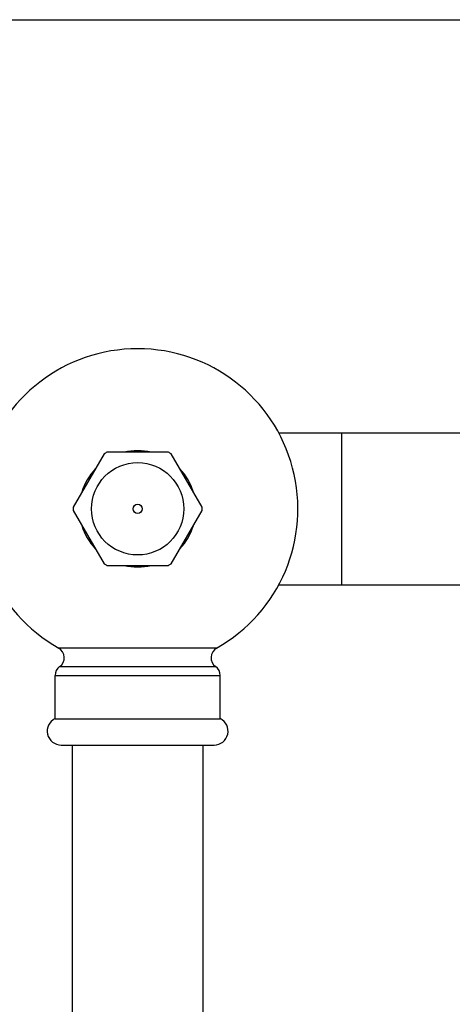
# Model space of a CAD drawing. Units: inches. Extents: x 0 to 11, y 0 to 8.5.
# Drawn here: x 3.7 to 4.9, y 5.7 to 8.5 of the extents above; entities that cross this region are included whole.
import ezdxf

# ---------------------------------------------------------------- set-up
doc = ezdxf.new("R2010")
doc.units = ezdxf.units.IN
doc.header["$LTSCALE"] = 0.605
doc.header["$MEASUREMENT"] = 0
doc.layers.get('0').update_dxf_attribs({"linetype": 'CONTINUOUS'})

msp = doc.modelspace()

# ---------------------------------------------------------------- linework, layer by layer
at = {"color": 7, "linetype": 'CONTINUOUS'}
for p, q in [((0, 8.5), (11, 8.5)), ((4.4507, 7.3129), (5.1937, 7.3129)), ((4.6312, 7.3129), (4.6312, 6.8759)), ((3.9495, 7.2522), (3.861, 7.099)), ((4.1344, 7.2569), (3.9576, 7.2569)), ((4.2309, 7.099), (4.1425, 7.2522)), ((3.861, 7.0897), (3.9495, 6.9365)), ((4.1425, 6.9365), (4.2309, 7.0897)), ((3.9576, 6.9319), (4.1344, 6.9319)), ((4.4507, 6.8759), (5.1937, 6.8759)), ((4.2726, 6.694), (3.8194, 6.694)), ((3.8222, 6.641), (4.2698, 6.641)), ((3.809, 6.4913), (3.809, 6.6154)), ((3.809, 6.6154), (4.283, 6.6154)), ((4.283, 6.4913), (4.283, 6.6154)), ((3.809, 6.4913), (4.283, 6.4913)), ((3.8265, 6.4154), (4.2655, 6.4154)), ((3.8585, 6.4154), (3.8585, 1.9178)), ((4.2335, 6.4154), (4.2335, 1.9178))]:
    msp.add_line(p, q, dxfattribs=at)
for radius in [0.1326, 0.0132]:
    msp.add_circle((4.046, 7.0944), radius, dxfattribs=at)
for centre, radius, start, end in [((4.046, 7.0944), 0.46, 299.5116, 240.4884), ((4.046, 7.0944), 0.185, 118.5526, 121.4474), ((4.046, 7.0944), 0.167, 76.6765, 103.3235), ((4.046, 7.0944), 0.185, 58.5526, 61.4474), ((4.046, 7.0944), 0.167, 136.6767, 163.3237), ((4.046, 7.0944), 0.167, 16.6763, 43.3233), ((4.046, 7.0944), 0.185, 178.5526, 181.4474), ((4.046, 7.0944), 0.185, 358.5526, 1.4474), ((4.046, 7.0944), 0.167, 196.6763, 223.3233), ((4.046, 7.0944), 0.167, 316.6767, 343.3237), ((4.046, 7.0944), 0.185, 238.5526, 241.4474), ((4.046, 7.0944), 0.185, 298.5526, 301.4474), ((4.046, 7.0944), 0.167, 256.6765, 283.3235), ((3.8039, 6.6666), 0.0315, 305.5316, 60.4884), ((4.2881, 6.6666), 0.0315, 119.5116, 234.4684), ((3.8405, 6.6154), 0.0315, 125.5316, 180), ((4.2515, 6.6154), 0.0315, 0, 54.4684), ((3.8265, 6.4554), 0.04, 115.9445, 270), ((4.2655, 6.4554), 0.04, 270, 64.0555)]:
    msp.add_arc(centre, radius, start, end, dxfattribs=at)

doc.saveas('drawing.dxf')
